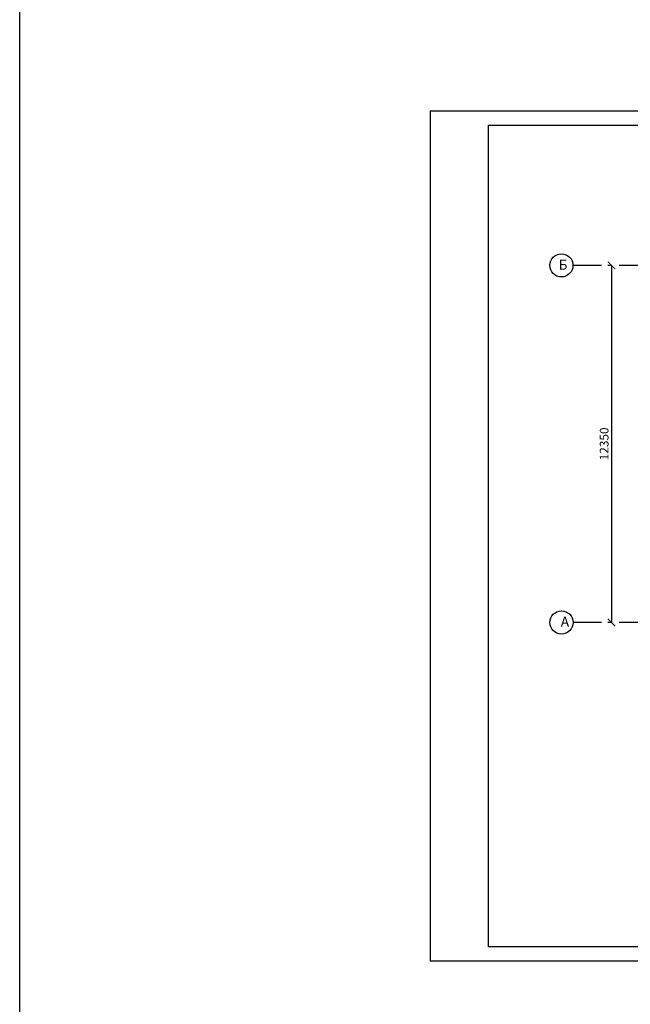
# Model space of a CAD drawing. Units: millimetres. Extents: x 11688 to 16414, y -4851 to -3363.
# Drawn here: x 13327 to 13538, y -4173 to -3832 of the extents above; entities that cross this region are included whole.
import ezdxf

# ---------------------------------------------------------------- set-up
doc = ezdxf.new("R2010")
doc.units = ezdxf.units.MM
doc.linetypes.add('ACAD_ISO04W100', pattern=[30, 24, -3, 0, -3])
doc.layers.add('оси', color=2, linetype='ACAD_ISO04W100', lineweight=25)
doc.layers.add('размеры', color=4, linetype='Continuous', lineweight=25)
doc.styles.get("Standard").update_dxf_attribs({"font": 'timesi.ttf', "height": 3})
doc.dimstyles.new('1', dxfattribs={"dimtxt": 2, "dimasz": 2.5, "dimexe": 1.25, "dimexo": 0.625, "dimtad": 1, "dimlfac": 100, "dimtxsty": 'Standard', "dimblk": 'ARCHTICK', "dimcen": 2.5, "dimadec": 0, "dimazin": 0, "dimtfac": 1, "dimtmove": 0, "dimatfit": 3, "dimldrblk": 'ARCHTICK', "dimfxl": 1.25, "dimarcsym": 0})

# ---------------------------------------------------------------- blocks, each defined once
blk = doc.blocks.new('_ArchTick')
at = {"color": 0, "linetype": 'ByBlock', "const_width": 0.15}
blk.add_lwpolyline([(-0.5, -0.5), (0.5, 0.5)], dxfattribs=at)
blk = doc.blocks.new('*D22')
at = {"color": 0, "lineweight": -2}
for p, q in [((13531.14, -3917.22), (13530.23, -3917.22)), ((13531.48, -3917.22), (13531.48, -4040.65)), ((13531.12, -4040.65), (13530.23, -4040.65))]:
    blk.add_line(p, q, dxfattribs=at)
at = {"layer": 'Defpoints', "color": 0}
for p in [(13531.76, -3917.22), (13531.48, -4040.65), (13531.74, -4040.65)]:
    blk.add_point(p, dxfattribs=at)
at = {"color": 0, "lineweight": -2, "xscale": 2.5, "yscale": 2.5, "zscale": 2.5}
for p, rotation in [((13531.48, -3917.22), 90), ((13531.48, -4040.65), 270)]:
    blk.add_blockref('_ArchTick', p, dxfattribs=dict(at, rotation=rotation))
at = {"color": 0, "insert": (13529.33, -3978.93), "char_height": 3, "attachment_point": 5, "rotation": 90}
blk.add_mtext('12350', dxfattribs=at)

msp = doc.modelspace()

# ---------------------------------------------------------------- linework, layer by layer
for p, q in [((13468.90294, -3863.75748), (14098.90294, -3863.75748)), ((13468.90294, -4157.75748), (13468.90294, -3863.75748)), ((14098.90294, -4157.75748), (13468.90294, -4157.75748))]:
    msp.add_line(p, q)
at = {"lineweight": 30}
for p, q in [((13488.90294, -4152.75748), (13488.90294, -3868.75748)), ((13488.90294, -3868.75748), (14093.90294, -3868.75748)), ((14093.90294, -4152.75748), (13488.90294, -4152.75748))]:
    msp.add_line(p, q, dxfattribs=at)
msp.add_lwpolyline([(13326.74997, -3363.08706), (16413.70331, -3363.08706), (16413.70331, -4850.95169), (13326.74997, -4850.95169)], close=True)
at = {"layer": 'оси'}
for p, q in [((13558.08492, -3917.22825), (13518.16524, -3917.22103)), ((13558.08419, -4040.65104), (13518.18514, -4040.64382))]:
    msp.add_line(p, q, dxfattribs=at)
at = {"layer": 'размеры'}
for centre in [(13514.16524, -3917.2203), (13514.18514, -4040.6431)]:
    msp.add_circle(centre, 4, dxfattribs=at)

# ---------------------------------------------------------------- texts
at = {"layer": 'размеры', "char_height": 3.5, "width": 2.8604039, "attachment_point": 3}
for s, insert in [('{\\fTimes New Roman|b0|i1|c204|p18;Б}', (13516.25794, -3915.23364)), ('А', (13516.82501, -4038.65643))]:
    msp.add_mtext(s, dxfattribs=dict(at, insert=insert))

# ---------------------------------------------------------------- dimensions: what is measured, and where the dimension line sits
dim = msp.add_linear_dim(base=(13531.48312, -4040.64627), p1=(13531.76247, -3917.22349), p2=(13531.74014, -4040.64627), angle=90, text='12350', dimstyle='1')
dim.commit()
dim.dimension.update_dxf_attribs({"geometry": '*D22', "text_midpoint": (13529.33217, -3978.93488)})

doc.saveas('drawing.dxf')
